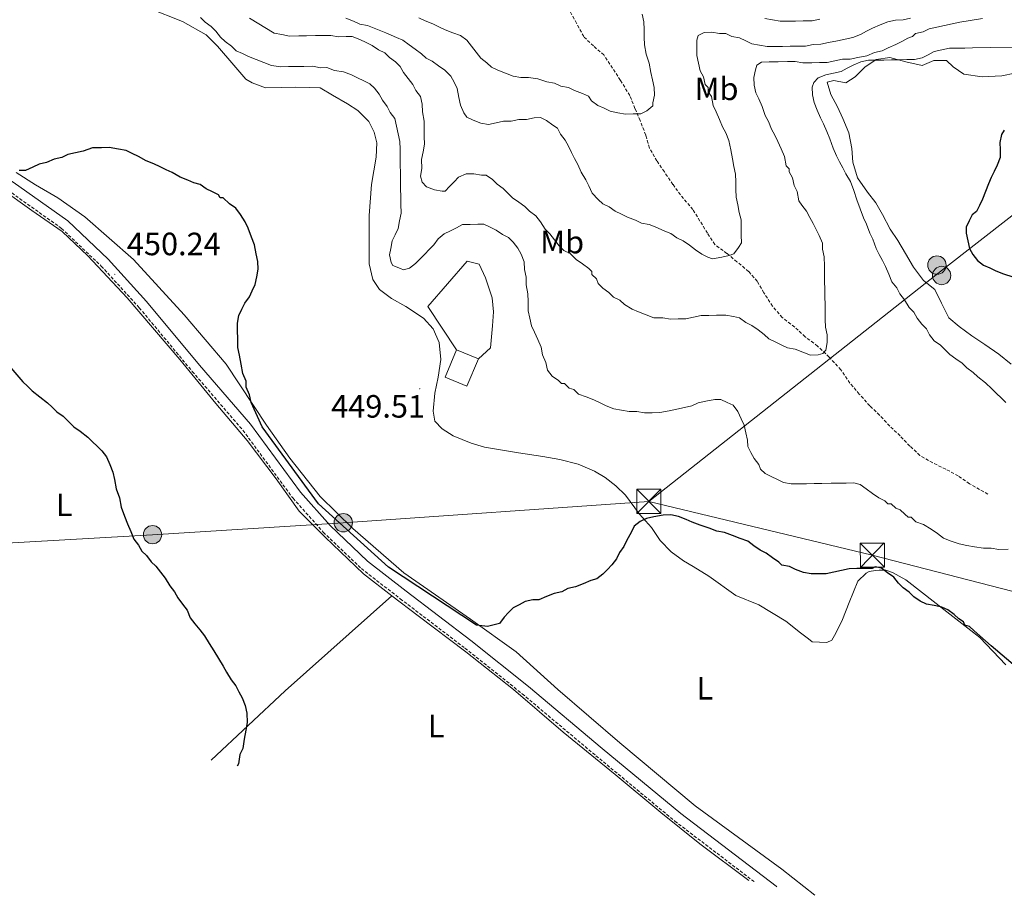
# Model space of a CAD drawing. Units: metres. Extents: x 641059 to 645575, y 4710964 to 4714025.
# Drawn here: x 644055 to 644361, y 4711799 to 4712071 of the extents above; entities that cross this region are included whole.
import ezdxf
from ezdxf.enums import TextEntityAlignment as Align

# ---------------------------------------------------------------- set-up
doc = ezdxf.new("R2010")
doc.units = ezdxf.units.M
doc.header["$MEASUREMENT"] = 0
doc.linetypes.add('TRAZOSX2', pattern=[1.5, 1, -0.5])
for name, color, linetype, lineweight in [('Carátula', 7, 'Continuous', 5), ('Level 11', 142, 'TRAZOSX2', 13), ('Level 15', 5, 'Continuous', 0), ('Level 16', 1, 'Continuous', 0), ('Level 21', 19, 'Continuous', 0), ('Level 32', 252, 'Continuous', 0), ('Level 36', 19, 'Continuous', 0), ('Level 37', 92, 'Continuous', 0), ('Level 4', 36, 'Continuous', 30), ('Level 41', 39, 'Continuous', 0), ('Level 5', 36, 'Continuous', 0), ('Level 52', 1, 'Continuous', 13), ('Level 6', 39, 'Continuous', 0), ('Level 7', 19, 'Continuous', 0)]:
    doc.layers.add(name, color=color, linetype=linetype, lineweight=lineweight)
doc.styles.add('Arial', font='ARIAL.TTF', dxfattribs={"height": 0.2})

# ---------------------------------------------------------------- blocks, each defined once
blk = doc.blocks.new('5TME')
at = {"layer": 'Carátula', "color": 250, "linetype": 'Continuous', "lineweight": 5}
for p, q in [((-3.74, 3.74), (3.75, -3.76)), ((3.72, 3.78), (-3.71, -3.8))]:
    blk.add_line(p, q, dxfattribs=at)
at = {"layer": 'Carátula', "color": 250, "linetype": 'Continuous', "lineweight": 5, "flags": 128}
blk.add_lwpolyline([(-3.74, -3.76), (3.75, -3.76), (3.75, 3.74), (-3.74, 3.74), (-3.71, -3.8)], dxfattribs=at)
blk = doc.blocks.new('5PELE')
at = {"layer": 'Carátula', "linetype": 'Continuous', "lineweight": 5}
h = blk.add_hatch(color=9, dxfattribs=at)
edge = h.paths.add_edge_path()
edge.add_arc((0, 0.01), 2.85, 359.999, 719.999)
at = {"layer": 'Carátula', "color": 252, "linetype": 'Continuous', "lineweight": 5}
blk.add_circle((0, 0.01, 0), 2.85, dxfattribs=at)
blk = doc.blocks.new('5PATER')
at = {"layer": 'Carátula', "linetype": 'Continuous', "lineweight": 5}
h = blk.add_hatch(color=250, dxfattribs=at)
edge = h.paths.add_edge_path()
edge.add_ellipse((0, 0), major_axis=(-1.33, -1.34), ratio=0.999422, start_angle=0, end_angle=360)

msp = doc.modelspace()

# ---------------------------------------------------------------- linework, layer by layer
at = {"layer": 'Level 11', "color": 142, "linetype": 'TRAZOSX2', "lineweight": 13}
msp.add_polyline3d([(644355.51, 4711923.85, 444.07), (644349.75, 4711927.09, 443.95), (644346.26, 4711929.52, 443.64), (644342.43, 4711931.6, 443.46), (644338.35, 4711933.56, 443.28), (644334.39, 4711935.87, 443.04), (644331.26, 4711938.79, 442.91), (644328.23, 4711941.95, 442.85), (644324.98, 4711944.99, 442.12), (644321.83, 4711948.38, 441.58), (644318.81, 4711951.3, 441.45), (644315.54, 4711954.93, 441.21), (644312.64, 4711958.33, 440.97), (644309.84, 4711962.45, 440.72), (644306.21, 4711966.43, 440.48), (644302.59, 4711969.82, 440.18), (644298.74, 4711972.72, 440.06), (644295.48, 4711975.76, 439.26), (644291.63, 4711978.67, 437.87), (644288.6, 4711982.19, 437.44), (644285.91, 4711986.42, 437.2), (644283.84, 4711989.95, 436.83), (644281.17, 4711993, 436.22), (644277.56, 4711996.03, 435.43), (644274.43, 4711998.59, 435.13), (644270.7, 4712001.39, 434.88), (644268.38, 4712004.91, 434.34), (644266.06, 4712008.68, 433.91), (644263.87, 4712012.21, 433.3), (644259.99, 4712016.78, 432.88), (644257.68, 4712020.07, 432.51), (644255, 4712023.95, 431.84), (644252.69, 4712027.36, 431.78), (644250.36, 4712031.36, 431.72), (644249.23, 4712035.38, 431.23), (644247.49, 4712039.87, 430.87), (644245.88, 4712043.65, 430.14), (644244.27, 4712047.66, 429.9), (644241.35, 4712052.37, 429.65), (644236.23, 4712060.25, 428.74), (644232.97, 4712063.05, 428.31), (644229.95, 4712065.97, 428.01), (644227.75, 4712070.09, 427.46), (644225.42, 4712074.33, 426.97)], dxfattribs=at)
at = {"layer": 'Level 15', "linetype": 'Continuous', "lineweight": 13}
msp.add_line((644197.24, 4711965.86, 452.14), (644190.48, 4711968.68, 451.11), dxfattribs=at)
msp.add_polyline3d([(644190.48, 4711968.68, 451.11), (644186.93, 4711960.19, 451.23), (644193.69, 4711957.37, 452.27), (644197.24, 4711965.86, 452.14)], dxfattribs=at)
at = {"layer": 'Level 16', "color": 1, "linetype": 'Continuous', "lineweight": 13, "ltscale": 0.5}
msp.add_polyline3d([(644190.48, 4711968.68, 451.11), (644181.59, 4711982.08, 450.38), (644193.72, 4711996.19, 450.38), (644197.53, 4711995.3, 450.44), (644199.51, 4711991.05, 450.68), (644201.51, 4711984.78, 450.87), (644201.93, 4711980.51, 450.68), (644201.65, 4711976.11, 450.5), (644201.05, 4711969.33, 450.5), (644197.24, 4711965.86, 452.14)], dxfattribs=at)
at = {"layer": 'Level 21', "color": 19, "linetype": 'Continuous', "lineweight": 0}
for points in [[(643968.99, 4712075, 447.89), (643991.12, 4712063.91, 448.13), (644000.2, 4712058.42, 448.37), (644010.75, 4712051.16, 448.49), (644022.47, 4712041.46, 448.68), (644034.07, 4712032.32, 448.74), (644052.77, 4712020.76, 448.98), (644069.73, 4712008.7, 449.41), (644082.27, 4711996.79, 449.59), (644094.19, 4711983.73, 449.71), (644110.68, 4711963.89, 450.14), (644126.46, 4711945.58, 449.83)], [(644126.46, 4711945.58, 449.83), (644142.02, 4711924.45, 449.95), (644151.25, 4711914.12, 450.02), (644162.86, 4711903, 450.02), (644174.82, 4711893.73, 449.95), (644194.93, 4711878.36, 450.2), (644212.78, 4711864.13, 450.32), (644235.69, 4711844.89, 451.05), (644260.11, 4711824.63, 451.48), (644289.68, 4711802.08, 451.72), (644289.97, 4711801.87, 451.73)]]:
    msp.add_polyline3d(points, dxfattribs=at)
at = {"layer": 'Level 21', "color": 19, "linetype": 'TRAZOSX2', "lineweight": 0}
msp.add_polyline3d([(643967.69, 4712072.3, 447.89), (643989.66, 4712061.29, 448.13), (643998.58, 4712055.9, 448.37), (644008.93, 4712048.76, 448.49), (644020.59, 4712039.12, 448.68), (644032.35, 4712029.86, 448.74), (644051.11, 4712018.26, 448.98), (644067.81, 4712006.38, 449.41), (644080.13, 4711994.69, 449.59), (644091.93, 4711981.75, 449.71), (644108.4, 4711961.95, 450.14), (644124.12, 4711943.7, 449.83), (644139.68, 4711922.55, 449.95), (644149.09, 4711912.04, 450.02), (644160.9, 4711900.72, 450.02), (644173, 4711891.35, 449.95), (644193.09, 4711876, 450.2), (644210.88, 4711861.81, 450.32), (644233.77, 4711842.59, 451.05), (644258.25, 4711822.29, 451.48), (644282.96, 4711803.43, 451.68)], dxfattribs=at)
at = {"layer": 'Level 32', "color": 6, "linetype": 'Continuous', "lineweight": 0, "ltscale": 0.5}
for points in [[(645390.53, 4712265.05, 454.93), (645282.32, 4712244.49, 448.84), (645221.67, 4712232.09, 446.01), (645053.75, 4712200.71, 438.18), (645003.93, 4712203.83, 430), (644947.78, 4712207.2, 429.45), (644861.16, 4712213.39, 428.4), (644784.51, 4712220.23, 426.86), (644723.6, 4712223.99, 425.6), (644642.9, 4712230.46, 425.08), (644583.79, 4712183.24, 424.4), (644416.8, 4712052.26, 446.12), (644341.4, 4711993.56, 448.78), (644250.15, 4711921.6, 449.37)], [(644250.15, 4711921.6, 449.37), (644155.3, 4711914.95, 449.6), (644096.05, 4711911.25, 449.99), (644021.61, 4711906.95, 448.44), (643969.49, 4711903.61, 447.66), (643919.27, 4711900.39, 447.6)], [(644599.1, 4711837.68, 453.44), (644446.9, 4711872.05, 450.48), (644319.59, 4711904.91, 448.98), (644250.15, 4711921.6, 449.37)]]:
    msp.add_polyline3d(points, dxfattribs=at)
at = {"layer": 'Level 36', "color": 92, "linetype": 'Continuous', "lineweight": 0}
for points in [[(644361.07, 4711870.8, 451.05), (644352.97, 4711879.34, 450.87), (644343.7, 4711886.56, 450.62), (644329.97, 4711897.27, 450.26), (644325.9, 4711899.46, 450.26), (644323.75, 4711900.26, 450.26), (644321.73, 4711900.22, 450.26), (644320.54, 4711900.09, 450.26), (644318.64, 4711899.82, 450.26), (644317.7, 4711899.33, 450.26), (644315.13, 4711896.79, 450.32), (644312.38, 4711890.21, 450.87), (644310.33, 4711884.95, 451.17), (644308.26, 4711880.63, 451.6), (644306.99, 4711878.47, 451.66), (644305.45, 4711877.74, 451.66), (644303.19, 4711877.82, 451.72), (644300.93, 4711878.02, 451.78), (644299.73, 4711878.95, 451.78), (644297.32, 4711880.81, 451.66), (644292.75, 4711884.42, 451.54), (644284.35, 4711889.51, 451.41), (644277.17, 4711892.37, 451.29), (644268.87, 4711898.41, 451.41), (644263.95, 4711901.42, 451.17), (644260.95, 4711903.16, 450.87), (644257.1, 4711905.95, 450.62), (644253.72, 4711909.46, 450.62), (644251.04, 4711913.45, 450.32), (644247.28, 4711917.67, 449.83), (644242.91, 4711923.54, 449.1), (644239.89, 4711926.47, 448.43), (644236.64, 4711929.03, 448.25), (644233.28, 4711930.99, 448.07), (644228.25, 4711933.17, 447.95), (644222.53, 4711934.62, 447.95), (644217.28, 4711935.49, 448.25), (644209.66, 4711936.67, 449.16), (644199.17, 4711938.4, 449.71), (644194.99, 4711939.64, 449.83), (644189.37, 4711941.93, 449.83), (644186, 4711944.13, 449.95), (644183.71, 4711946.47, 449.95), (644183.18, 4711949.67, 450.01), (644183.68, 4711955.26, 450.01), (644184.79, 4711960.15, 449.71), (644185.54, 4711965.63, 449.59), (644185.09, 4711970.97, 449.28), (644183.24, 4711975.22, 449.22), (644180.22, 4711978.5, 449.04), (644174.69, 4711982.09, 448.74), (644170.25, 4711984.64, 448.68), (644166.52, 4711987.43, 448.61), (644164.45, 4711990.49, 448.61), (644163.3, 4711995.34, 448.86), (644163.34, 4712000.21, 448.92), (644163.3, 4712010.43, 448.98), (644164.09, 4712020.07, 448.86), (644165.5, 4712028.53, 448.68), (644165.66, 4712032.93, 448.55), (644164.9, 4712036.25, 448.49), (644163.18, 4712039.55, 448.07), (644159.8, 4712043.06, 447.88), (644156.55, 4712045.03, 447.88), (644151.99, 4712047.8, 447.95), (644148.15, 4712050, 447.95), (644144.7, 4712050.18, 448.61), (644140.54, 4712050.23, 448.74), (644136.03, 4712050.16, 448.49), (644131.16, 4712050.08, 448.37), (644126.97, 4712051.56, 448.37), (644125.05, 4712052.71, 448.25), (644121.3, 4712057.05, 448.01), (644116.21, 4712063.03, 447.88), (644112.71, 4712066.54, 447.76), (644105.39, 4712070.7, 448.01), (644094.87, 4712074.8, 448.68)], [(644053.74, 4712023.74, 448.8), (644059.75, 4712019.92, 448.92), (644066.59, 4712015.87, 448.92), (644075, 4712009.95, 449.22), (644090.19, 4711996.76, 449.34), (644105.92, 4711979.55, 449.47), (644118.89, 4711964.19, 449.53), (644131.44, 4711945.26, 449.22), (644138.73, 4711935.04, 449.22), (644148.08, 4711923.07, 449.34), (644158.22, 4711913.13, 449.28), (644174.13, 4711899.37, 449.41), (644194.81, 4711884.97, 449.53), (644209, 4711874.86, 449.89), (644221.9, 4711863.19, 450.26), (644241.19, 4711846.62, 451.05), (644264.56, 4711827.04, 451.29), (644291.5, 4711807.39, 451.66), (644301.72, 4711799.24, 451.78)], [(644044.06, 4712021.79, 448.94), (644048.71, 4712019.03, 449.04), (644058.57, 4712011.94, 449.16), (644067.95, 4712005.44, 449.59), (644075.91, 4711997.84, 449.59), (644088.13, 4711984.85, 449.77), (644104.48, 4711965.62, 449.95), (644115.76, 4711952.02, 449.89), (644125.45, 4711940.53, 449.83), (644134.44, 4711928.55, 449.89), (644141.62, 4711918.57, 449.95), (644149.71, 4711910.5, 450.14), (644161.54, 4711899.05, 449.95), (644170.4, 4711892.24, 449.95)], [(644170.4, 4711892.24, 449.62), (644137.26, 4711862.71, 449.73), (644114.26, 4711841.19, 449.62)], [(644170.4, 4711892.24, 449.95), (644178.51, 4711886.01, 449.95), (644193.31, 4711874.84, 450.14), (644208.12, 4711863.2, 450.14), (644223.55, 4711849.9, 450.62), (644239.69, 4711836.73, 451.23), (644253.9, 4711824.96, 451.41), (644266.06, 4711815.18, 451.54), (644281.21, 4711803.83, 451.7)]]:
    msp.add_polyline3d(points, dxfattribs=at)
at = {"layer": 'Level 4', "color": 36, "linetype": 'Continuous', "lineweight": 30}
for points in [[(644360.59, 4712036.95, 450.01), (644359.66, 4712035.51, 450.01), (644359.23, 4712033.12, 450.01), (644359.27, 4712030.75, 450.01), (644359.31, 4712028.37, 450.01), (644358.39, 4712025.98, 450.01), (644357.47, 4712024.06, 450.01), (644356.55, 4712022.15, 450.01), (644355.63, 4712020.23, 450.01), (644354.72, 4712017.84, 450.01), (644353.81, 4712015.45, 450.01), (644352.89, 4712013.53, 450.01), (644351.97, 4712011.61, 450.01), (644350.56, 4712010.64, 450.01), (644349.64, 4712008.72, 450.01), (644348.72, 4712006.81, 450.01), (644348.75, 4712004.91, 450.01), (644349.27, 4712002.54, 450.01), (644349.78, 4712000.17, 450.01), (644350.76, 4711998.28, 450.01), (644352.22, 4711996.4, 450.01), (644354.14, 4711995.01, 450.01), (644356.06, 4711994.09, 450.01), (644357.98, 4711993.17, 450.01), (644360.37, 4711992.26, 450.01), (644363.23, 4711991.35, 450.01)], [(644284.75, 4711906.41, 450.01), (644282.83, 4711907.81, 450.01), (644280.9, 4711909.2, 450.01), (644278.51, 4711910.11, 450.01), (644276.12, 4711911.03, 450.01), (644273.73, 4711911.94, 450.01), (644271.34, 4711912.37, 450.01), (644268.95, 4711913.29, 450.01), (644266.09, 4711914.19, 450.01), (644263.69, 4711915.1, 450.01), (644261.78, 4711916.02, 450.01), (644259.39, 4711916.93, 450.01), (644257, 4711917.37, 450.01), (644254.63, 4711917.33, 450.01), (644251.78, 4711916.81, 450.01), (644249.41, 4711916.3, 450.01), (644247.53, 4711915.31, 450.01), (644245.65, 4711913.86, 450.01), (644244.73, 4711911.94, 450.01), (644243.34, 4711909.54, 450.01), (644242.42, 4711907.62, 450.01), (644241.03, 4711905.7, 450.01), (644240.11, 4711903.78, 450.01), (644238.71, 4711901.86, 450.01), (644237.31, 4711900.41, 450.01), (644235.91, 4711898.96, 450.01), (644234.03, 4711897.51, 450.01), (644232.14, 4711897, 450.01), (644229.78, 4711896.01, 450.01), (644227.42, 4711895.02, 450.01), (644225.05, 4711894.51, 450.01), (644223.16, 4711893.53, 450.01), (644220.79, 4711893.01, 450.01), (644218.43, 4711892.02, 450.01), (644216.07, 4711891.03, 450.01), (644214.17, 4711891, 450.01), (644211.8, 4711890.49, 450.01), (644209.92, 4711889.51, 450.01), (644208.03, 4711888.53, 450.01), (644206.63, 4711887.08, 450.01), (644205.23, 4711885.63, 450.01), (644203.83, 4711883.7, 450.01), (644200.04, 4711882.69, 450.01), (644196.71, 4711883.11, 450.01), (644169.32, 4711901.21, 450.01), (644147.61, 4711920.82, 450.01), (644130.1, 4711944.78, 450.01), (644126.65, 4711952.33, 450.01), (644126.14, 4711954.7, 450.01), (644125.15, 4711957.06, 450.01), (644125.12, 4711958.96, 450.01), (644124.13, 4711961.32, 450.01), (644123.61, 4711964.17, 450.01), (644123.09, 4711967.01, 450.01), (644122.57, 4711969.38, 450.01), (644122.53, 4711972.23, 450.01), (644122.49, 4711974.61, 450.01), (644122.45, 4711976.98, 450.01), (644122.89, 4711979.37, 450.01), (644123.81, 4711981.28, 450.01), (644124.73, 4711983.2, 450.01), (644126.12, 4711985.12, 450.01), (644127.04, 4711987.04, 450.01), (644127.96, 4711988.96, 450.01), (644128.4, 4711991.34, 450.01), (644128.83, 4711993.72, 450.01), (644128.79, 4711996.1, 450.01), (644128.28, 4711998.47, 450.01), (644127.76, 4712001.31, 450.01), (644126.77, 4712003.67, 450.01), (644125.77, 4712006.51, 450.01), (644124.79, 4712008.39, 450.01), (644123.33, 4712010.75, 450.01), (644121.87, 4712012.63, 450.01), (644119.95, 4712014.02, 450.01), (644118.01, 4712015.89, 450.01), (644117.06, 4712015.88, 450.01), (644116.57, 4712016.82, 450.01), (644114.66, 4712017.74, 450.01), (644112.74, 4712018.66, 450.01), (644110.82, 4712020.05, 450.01), (644108.91, 4712020.5, 450.01), (644106.99, 4712021.42, 450.01), (644104.6, 4712022.33, 450.01), (644102.2, 4712023.71, 450.01), (644100.28, 4712024.63, 450.01), (644098.37, 4712025.55, 450.01), (644096.45, 4712026.47, 450.01), (644094.06, 4712027.39, 450.01), (644091.66, 4712028.77, 450.01), (644089.74, 4712029.69, 450.01), (644087.83, 4712030.61, 450.01), (644085.44, 4712031.05, 450.01), (644082.58, 4712031.48, 450.01), (644080.21, 4712031.44, 450.01), (644077.36, 4712031.39, 450.01), (644074.52, 4712030.4, 450.01), (644072.15, 4712029.88, 450.01), (644069.78, 4712029.37, 450.01), (644067.9, 4712028.39, 450.01), (644065.53, 4712027.87, 450.01)], [(644065.53, 4712027.87, 450.01), (644063.17, 4712026.88, 450.01), (644060.8, 4712026.37, 450.01), (644058.91, 4712025.39, 450.01), (644056.55, 4712024.4, 450.01), (644054.65, 4712024.37, 450.01)], [(644048.93, 4711966.75, 450.01), (644055.72, 4711958.78, 450.01), (644057.17, 4711957.38, 450.01), (644058.62, 4711955.98, 450.01), (644061.02, 4711954.12, 450.01), (644063.43, 4711952.25, 450.01), (644064.88, 4711950.85, 450.01), (644066.33, 4711949.45, 450.01), (644068.25, 4711948.05, 450.01), (644069.7, 4711946.65, 450.01), (644071.63, 4711944.78, 450.01), (644073.56, 4711943.39, 450.01), (644075.96, 4711941.52, 450.01), (644077.41, 4711940.12, 450.01), (644078.86, 4711938.72, 450.01), (644080.31, 4711937.32, 450.01), (644081.77, 4711935.44, 450.01), (644082.76, 4711933.08, 450.01), (644083.75, 4711930.72, 450.01), (644084.26, 4711928.35, 450.01), (644084.78, 4711925.5, 450.01), (644085.78, 4711922.67, 450.01), (644086.3, 4711919.82, 450.01), (644087.3, 4711916.99, 450.01), (644088.29, 4711914.63, 450.01), (644089.28, 4711912.27, 450.01), (644090.26, 4711909.9, 450.01), (644091.72, 4711908.03, 450.01), (644092.7, 4711906.14, 450.01), (644094.15, 4711904.74, 450.01), (644095.61, 4711902.86, 450.01), (644097.06, 4711901.46, 450.01), (644098.51, 4711899.58, 450.01), (644099.97, 4711897.7, 450.01), (644101.43, 4711895.35, 450.01), (644102.89, 4711893.47, 450.01), (644103.87, 4711891.59, 450.01), (644105.33, 4711889.71, 450.01), (644106.79, 4711887.83, 450.01), (644107.78, 4711885.47, 450.01), (644109.23, 4711883.59, 450.01), (644110.69, 4711881.71, 450.01), (644112.15, 4711879.84, 450.01), (644113.61, 4711877.48, 450.01), (644115.07, 4711875.13, 450.01), (644116.54, 4711872.78, 450.01), (644118, 4711870.42, 450.01), (644118.98, 4711868.54, 450.01), (644120.45, 4711866.19, 450.01), (644121.91, 4711864.31, 450.01), (644122.89, 4711862.42, 450.01), (644123.87, 4711860.54, 450.01), (644124.86, 4711858.18, 450.01), (644125.37, 4711855.81, 450.01), (644125.42, 4711852.96, 450.01), (644124.98, 4711850.57, 450.01), (644124.55, 4711847.71, 450.01), (644124.12, 4711844.85, 450.01), (644123.2, 4711842.94, 450.01), (644122.77, 4711840.08, 450.01), (644122.32, 4711839.38, 450.01)], [(644368.11, 4711866.88, 450.01), (644356.54, 4711876.68, 450.01), (644351.24, 4711881.35, 450.01), (644349.79, 4711882.75, 450.01), (644348.35, 4711883.2, 450.01), (644347.86, 4711884.14, 450.01), (644346.42, 4711885.07, 450.01), (644344.97, 4711886.47, 450.01), (644343.05, 4711887.87, 450.01), (644341.13, 4711888.79, 450.01), (644338.75, 4711889.22, 450.01), (644336.37, 4711889.66, 450.01), (644334.45, 4711890.58, 450.01), (644332.52, 4711891.98, 450.01), (644331.08, 4711893.38, 450.01), (644329.15, 4711894.77, 450.01), (644327.7, 4711896.18, 450.01), (644326.25, 4711898.05, 450.01), (644324.32, 4711899.45, 450.01), (644322.4, 4711900.84, 450.01), (644320.49, 4711901.29, 450.01), (644319.55, 4711900.8, 450.01), (644317.17, 4711900.76, 450.01), (644314.79, 4711900.72, 450.01), (644312.42, 4711900.68, 450.01), (644310.05, 4711900.17, 450.01), (644307.68, 4711899.65, 450.01), (644305.31, 4711899.14, 450.01), (644302.94, 4711899.1, 450.01), (644300.56, 4711899.06, 450.01), (644298.17, 4711899.5, 450.01), (644295.78, 4711900.41, 450.01), (644293.87, 4711901.33, 450.01), (644291.48, 4711901.77, 450.01), (644290.52, 4711902.7, 450.01), (644288.59, 4711904.1, 450.01), (644286.67, 4711905.49, 450.01), (644284.75, 4711906.41, 450.01)]]:
    msp.add_polyline3d(points, dxfattribs=at)
at = {"layer": 'Level 5', "color": 36, "linetype": 'Continuous', "lineweight": 0}
for points in [[(644172.95, 4712028.67, 445.01), (644172.91, 4712031.04, 445.01), (644172.87, 4712033.42, 445.01), (644172.36, 4712035.79, 445.01), (644171.85, 4712038.16, 445.01), (644171.33, 4712040.53, 445.01), (644169.88, 4712042.4, 445.01), (644168.89, 4712044.29, 445.01), (644167.44, 4712046.17, 445.01), (644166.46, 4712048.05, 445.01), (644165, 4712049.93, 445.01), (644163.55, 4712051.33, 445.01), (644161.63, 4712052.25, 445.01), (644159.72, 4712053.17, 445.01), (644157.8, 4712054.09, 445.01), (644155.41, 4712055, 445.01), (644152.55, 4712055.43, 445.01), (644150.16, 4712056.35, 445.01), (644148.26, 4712056.31, 445.01), (644145.87, 4712056.75, 445.01), (644143.02, 4712056.7, 445.01), (644140.65, 4712056.67, 445.01), (644138.27, 4712056.63, 445.01), (644135.89, 4712056.59, 445.01), (644133.03, 4712057.02, 445.01), (644130.64, 4712057.93, 445.01), (644128.25, 4712058.84, 445.01), (644125.86, 4712059.75, 445.01), (644123.94, 4712060.67, 445.01), (644122.03, 4712061.59, 445.01), (644120.58, 4712062.99, 445.01), (644118.65, 4712064.39, 445.01), (644117.2, 4712065.79, 445.01), (644115.75, 4712067.67, 445.01), (644114.3, 4712069.07, 445.01), (644112.37, 4712070.47, 445.01), (644110.92, 4712071.87, 445.01)], [(644126.14, 4712071.64, 440.01), (644133.82, 4712067.01, 440.01), (644136.21, 4712066.58, 440.01), (644138.59, 4712066.14, 440.01), (644141.44, 4712066.19, 440.01), (644143.82, 4712066.23, 440.01), (644146.67, 4712066.27, 440.01), (644149.05, 4712066.31, 440.01), (644151.42, 4712066.35, 440.01), (644153.81, 4712065.91, 440.01), (644156.18, 4712065.95, 440.01), (644158.08, 4712065.98, 440.01), (644160.47, 4712065.07, 440.01), (644162.39, 4712064.15, 440.01), (644164.31, 4712063.23, 440.01), (644166.23, 4712061.84, 440.01), (644168.15, 4712060.92, 440.01), (644169.6, 4712059.51, 440.01), (644171.52, 4712058.12, 440.01), (644172.97, 4712056.72, 440.01), (644173.95, 4712054.83, 440.01), (644175.41, 4712052.95, 440.01), (644176.87, 4712051.07, 440.01), (644177.85, 4712049.19, 440.01), (644179.3, 4712047.31, 440.01)], [(644156.09, 4712071.65, 435.01), (644158.48, 4712070.74, 435.01), (644160.4, 4712069.82, 435.01), (644162.78, 4712069.39, 435.01), (644168.52, 4712067.1, 435.01), (644171.87, 4712065.73, 435.01), (644173.79, 4712064.81, 435.01), (644175.71, 4712063.42, 435.01), (644177.64, 4712062.02, 435.01), (644179.56, 4712060.63, 435.01), (644181.01, 4712059.22, 435.01), (644182.93, 4712058.3, 435.01), (644184.85, 4712056.91, 435.01), (644186.78, 4712055.51, 435.01), (644188.71, 4712053.64, 435.01), (644189.69, 4712051.76, 435.01), (644190.67, 4712049.87, 435.01), (644191.19, 4712047.03, 435.01), (644191.71, 4712044.66, 435.01), (644192.7, 4712042.3, 435.01), (644193.67, 4712040.89, 435.01), (644195.59, 4712039.97, 435.01), (644197.98, 4712039.06, 435.01), (644200.36, 4712038.62, 435.01), (644202.73, 4712039.14, 435.01), (644205.1, 4712039.65, 435.01), (644207.47, 4712039.69, 435.01), (644209.84, 4712040.2, 435.01), (644212.22, 4712040.24, 435.01), (644214.59, 4712040.75, 435.01), (644216.49, 4712040.79, 435.01), (644218.41, 4712039.87, 435.01), (644220.33, 4712038.47, 435.01), (644221.77, 4712037.54, 435.01), (644222.75, 4712035.66, 435.01), (644224.21, 4712033.78, 435.01), (644225.19, 4712031.89, 435.01), (644226.17, 4712030.01, 435.01), (644227.15, 4712028.12, 435.01), (644228.13, 4712026.24, 435.01), (644229.12, 4712023.88, 435.01), (644230.59, 4712021.52, 435.01), (644231.57, 4712019.64, 435.01), (644232.56, 4712017.28, 435.01), (644234.49, 4712015.41, 435.01), (644235.94, 4712014, 435.01), (644237.86, 4712013.09, 435.01), (644239.78, 4712011.69, 435.01), (644241.7, 4712010.77, 435.01), (644243.61, 4712009.85, 435.01), (644246.01, 4712008.94, 435.01), (644247.92, 4712008.02, 435.01)], [(644178.77, 4712071.75, 430.01), (644180.69, 4712070.83, 430.01), (644183.08, 4712069.92, 430.01), (644185, 4712069, 430.01), (644186.91, 4712068.08, 430.01), (644189.3, 4712067.17, 430.01), (644191.7, 4712066.26, 430.01), (644193.62, 4712064.86, 430.01), (644195.08, 4712062.98, 430.01), (644196.53, 4712061.11, 430.01), (644197.99, 4712059.23, 430.01), (644199.91, 4712057.83, 430.01), (644201.36, 4712056.43, 430.01), (644203.28, 4712055.51, 430.01), (644205.67, 4712054.6, 430.01), (644208.06, 4712053.69, 430.01), (644210.45, 4712053.25, 430.01), (644212.82, 4712053.29, 430.01), (644215.68, 4712052.86, 430.01), (644218.55, 4712051.96, 430.01), (644220.93, 4712051.52, 430.01), (644222.85, 4712050.6, 430.01), (644225.23, 4712050.16, 430.01), (644227.15, 4712049.24, 430.01), (644229.54, 4712048.33, 430.01), (644231.46, 4712047.41, 430.01), (644232.43, 4712046, 430.01), (644234.36, 4712044.61, 430.01), (644236.27, 4712043.69, 430.01), (644238.19, 4712042.77, 430.01), (644240.57, 4712042.33, 430.01), (644242.96, 4712041.89, 430.01), (644245.33, 4712041.93, 430.01), (644247.71, 4712041.97, 430.01), (644249.6, 4712042.95, 430.01), (644251.47, 4712044.41, 430.01), (644251.46, 4712045.36, 430.01), (644251.9, 4712047.74, 430.01), (644251.86, 4712050.12, 430.01), (644251.34, 4712052.49, 430.01), (644250.83, 4712054.86, 430.01), (644250.31, 4712057.7, 430.01), (644249.31, 4712060.54, 430.01)], [(644247.92, 4712008.02, 435.01), (644250.31, 4712007.58, 435.01), (644252.7, 4712006.67, 435.01), (644254.61, 4712005.75, 435.01), (644257.01, 4712004.84, 435.01), (644258.93, 4712003.44, 435.01), (644260.85, 4712002.53, 435.01), (644262.77, 4712001.13, 435.01), (644264.69, 4711999.74, 435.01), (644266.62, 4711998.34, 435.01), (644268.54, 4711997.42, 435.01), (644269.97, 4711996.97, 435.01), (644272.81, 4711997.49, 435.01), (644275.18, 4711998, 435.01), (644276.6, 4711998.5, 435.01), (644277.99, 4712000.43, 435.01), (644278.92, 4712001.87, 435.01), (644278.88, 4712004.24, 435.01), (644278.84, 4712006.62, 435.01), (644278.81, 4712009, 435.01), (644278.29, 4712011.37, 435.01), (644277.78, 4712013.73, 435.01), (644277.26, 4712016.1, 435.01), (644277.23, 4712018.48, 435.01), (644277.19, 4712020.86, 435.01), (644277.15, 4712023.23, 435.01), (644276.63, 4712025.6, 435.01), (644276.12, 4712027.97, 435.01), (644275.6, 4712030.81, 435.01), (644275.08, 4712033.66, 435.01), (644274.09, 4712036.02, 435.01), (644273.11, 4712037.9, 435.01), (644272.12, 4712040.26, 435.01), (644271.13, 4712042.62, 435.01), (644270.15, 4712044.51, 435.01), (644269.62, 4712047.35, 435.01), (644268.65, 4712048.76, 435.01), (644268.63, 4712050.19, 435.01), (644267.66, 4712051.12, 435.01), (644267.15, 4712053.49, 435.01), (644266.17, 4712055.38, 435.01), (644265.65, 4712057.75, 435.01), (644265.14, 4712060.12, 435.01), (644265.1, 4712062.49, 435.01), (644265.06, 4712064.87, 435.01), (644265.51, 4712066.3, 435.01), (644267.4, 4712067.28, 435.01), (644269.78, 4712067.32, 435.01), (644272.16, 4712066.89, 435.01), (644274.06, 4712066.92, 435.01), (644275.98, 4712066, 435.01), (644278.36, 4712065.56, 435.01), (644280.28, 4712064.64, 435.01), (644282.19, 4712063.72, 435.01), (644284.58, 4712063.28, 435.01), (644286.96, 4712062.85, 435.01), (644289.34, 4712062.89, 435.01), (644291.71, 4712062.93, 435.01), (644294.09, 4712062.96, 435.01), (644296.47, 4712063, 435.01), (644298.84, 4712063.04, 435.01), (644301.21, 4712063.55, 435.01), (644303.59, 4712063.59, 435.01), (644305.96, 4712064.11, 435.01), (644308.8, 4712064.63, 435.01), (644311.17, 4712065.14, 435.01), (644313.54, 4712065.66, 435.01), (644315.9, 4712066.65, 435.01), (644317.78, 4712067.63, 435.01), (644319.67, 4712068.61, 435.01), (644322.03, 4712069.6, 435.01), (644324.39, 4712070.59, 435.01), (644326.76, 4712071.1, 435.01), (644329.14, 4712071.14, 435.01), (644331.5, 4712071.65, 435.01)], [(644249.31, 4712060.54, 430.01), (644248.79, 4712063.38, 430.01), (644248.75, 4712065.76, 430.01), (644248.71, 4712068.13, 430.01), (644248.67, 4712070.51, 430.01), (644248.16, 4712072.88, 430.01)], [(644296.77, 4712014.99, 440.01), (644296.25, 4712017.84, 440.01), (644295.27, 4712019.72, 440.01), (644294.76, 4712022.09, 440.01), (644293.77, 4712023.98, 440.01), (644293.76, 4712024.93, 440.01), (644292.79, 4712025.86, 440.01), (644292.27, 4712028.71, 440.01), (644291.28, 4712031.07, 440.01), (644290.29, 4712033.43, 440.01), (644289.31, 4712035.31, 440.01), (644288.33, 4712037.2, 440.01), (644287.34, 4712039.56, 440.01), (644286.36, 4712041.45, 440.01), (644285.36, 4712044.28, 440.01), (644284.37, 4712046.64, 440.01), (644283.39, 4712048.53, 440.01), (644282.88, 4712050.9, 440.01), (644282.84, 4712053.27, 440.01), (644283.28, 4712055.66, 440.01), (644283.73, 4712057.09, 440.01), (644285.14, 4712058.06, 440.01), (644287.51, 4712058.1, 440.01), (644290.37, 4712058.15, 440.01), (644293.22, 4712058.2, 440.01), (644295.59, 4712058.23, 440.01), (644297.98, 4712057.8, 440.01), (644300.83, 4712057.84, 440.01), (644303.21, 4712057.88, 440.01), (644305.58, 4712057.92, 440.01), (644307.95, 4712058.44, 440.01), (644310.32, 4712058.95, 440.01), (644312.7, 4712058.99, 440.01), (644315.06, 4712059.5, 440.01), (644317.91, 4712060.02, 440.01), (644320.27, 4712061.01, 440.01), (644322.64, 4712061.53, 440.01), (644324.52, 4712062.51, 440.01), (644326.88, 4712063.5, 440.01), (644328.77, 4712064.48, 440.01), (644330.65, 4712065.46, 440.01), (644332.07, 4712065.96, 440.01), (644333.01, 4712066.92, 440.01), (644335.38, 4712067.44, 440.01), (644337.26, 4712068.42, 440.01), (644339.63, 4712068.93, 440.01), (644342, 4712069.45, 440.01), (644344.37, 4712069.96, 440.01), (644346.74, 4712070.47, 440.01), (644353.85, 4712071.54, 440.01)], [(644286.21, 4712071.6, 430.01), (644288.59, 4712071.16, 430.01), (644290.98, 4712070.72, 430.01), (644293.35, 4712070.76, 430.01), (644295.73, 4712070.8, 430.01), (644298.11, 4712070.84, 430.01), (644300.96, 4712070.88, 430.01), (644303.33, 4712071.4, 430.01)], [(644369.68, 4712062.77, 445.01), (644356.37, 4712062.55, 445.01), (644350.67, 4712062.46, 445.01), (644348.29, 4712062.42, 445.01), (644345.92, 4712062.38, 445.01), (644343.54, 4712062.34, 445.01), (644341.17, 4712061.83, 445.01), (644338.8, 4712061.31, 445.01), (644336.92, 4712060.33, 445.01), (644335.03, 4712059.35, 445.01), (644332.66, 4712058.84, 445.01), (644330.29, 4712058.8, 445.01), (644327.91, 4712058.76, 445.01), (644325.54, 4712058.72, 445.01), (644323.16, 4712058.68, 445.01), (644320.78, 4712058.64, 445.01), (644318.41, 4712058.61, 445.01), (644316.04, 4712058.09, 445.01), (644313.68, 4712057.1, 445.01), (644311.79, 4712056.12, 445.01), (644309.91, 4712055.14, 445.01), (644307.54, 4712054.63, 445.01), (644305.17, 4712054.11, 445.01), (644302.81, 4712053.12, 445.01), (644301.41, 4712051.67, 445.01), (644300.95, 4712050.24, 445.01), (644300.99, 4712047.86, 445.01), (644301.51, 4712045.5, 445.01), (644302.49, 4712043.13, 445.01), (644303.48, 4712040.77, 445.01), (644304.47, 4712038.89, 445.01), (644305.45, 4712036.53, 445.01), (644306.44, 4712034.17, 445.01), (644307.44, 4712031.33, 445.01), (644308.43, 4712028.97, 445.01)], [(644179.3, 4712047.31, 440.01), (644179.82, 4712044.94, 440.01), (644179.86, 4712042.57, 440.01), (644180.38, 4712039.72, 440.01), (644180.42, 4712037.35, 440.01), (644180.45, 4712034.97, 440.01), (644180.49, 4712032.59, 440.01), (644180.06, 4712030.21, 440.01), (644179.62, 4712027.83, 440.01), (644179.67, 4712024.97, 440.01), (644179.23, 4712022.59, 440.01), (644179.74, 4712020.7, 440.01), (644181.18, 4712019.29, 440.01), (644183.58, 4712018.38, 440.01), (644185.96, 4712017.95, 440.01), (644186.91, 4712017.96, 440.01), (644188.31, 4712019.41, 440.01), (644189.72, 4712020.86, 440.01), (644191.12, 4712022.31, 440.01), (644193.48, 4712023.3, 440.01), (644195.86, 4712023.34, 440.01), (644198.24, 4712022.9, 440.01), (644199.67, 4712022.92, 440.01), (644201.59, 4712021.53, 440.01), (644203.04, 4712020.13, 440.01), (644204.96, 4712018.73, 440.01), (644206.41, 4712017.33, 440.01), (644207.86, 4712015.93, 440.01), (644209.79, 4712014.53, 440.01), (644211.71, 4712013.14, 440.01), (644213.16, 4712011.73, 440.01), (644215.08, 4712010.34, 440.01), (644216.54, 4712008.46, 440.01), (644218, 4712006.11, 440.01), (644219.45, 4712004.7, 440.01), (644220.91, 4712002.83, 440.01), (644222.37, 4712000.95, 440.01), (644223.81, 4711999.55, 440.01), (644225.73, 4711998.63, 440.01), (644227.66, 4711996.76, 440.01), (644229.59, 4711995.36, 440.01), (644231.51, 4711993.97, 440.01), (644232.48, 4711993.03, 440.01), (644232.49, 4711992.08, 440.01), (644233.94, 4711990.68, 440.01), (644234.44, 4711989.26, 440.01), (644235.89, 4711987.86, 440.01), (644237.81, 4711986.46, 440.01), (644239.26, 4711985.06, 440.01), (644241.18, 4711984.14, 440.01), (644242.63, 4711982.74, 440.01), (644245.03, 4711981.35, 440.01), (644246.94, 4711980.43, 440.01), (644249.34, 4711979.52, 440.01), (644251.73, 4711978.61, 440.01), (644254.58, 4711978.65, 440.01), (644256.96, 4711978.22, 440.01), (644259.34, 4711978.26, 440.01), (644261.72, 4711978.29, 440.01), (644264.08, 4711978.81, 440.01), (644266.45, 4711979.32, 440.01), (644268.83, 4711979.36, 440.01), (644271.21, 4711979.4, 440.01), (644274.06, 4711979.45, 440.01), (644276.44, 4711979.01, 440.01), (644278.35, 4711978.57, 440.01), (644280.27, 4711977.17, 440.01), (644282.19, 4711976.25, 440.01), (644284.11, 4711974.86, 440.01), (644286.04, 4711973.46, 440.01), (644287.49, 4711972.06, 440.01), (644289.4, 4711971.14, 440.01), (644291.32, 4711970.22, 440.01), (644293.24, 4711969.3, 440.01), (644295.62, 4711968.86, 440.01), (644298.01, 4711967.95, 440.01), (644300.4, 4711967.04, 440.01), (644302.78, 4711967.08, 440.01), (644304.2, 4711967.58, 440.01), (644305.13, 4711968.54, 440.01), (644305.57, 4711970.93, 440.01), (644305.53, 4711973.3, 440.01), (644305.02, 4711975.67, 440.01), (644304.98, 4711978.05, 440.01), (644304.94, 4711980.42, 440.01), (644304.9, 4711982.8, 440.01), (644304.86, 4711985.18, 440.01), (644304.82, 4711987.55, 440.01), (644304.79, 4711989.93, 440.01), (644304.75, 4711992.31, 440.01), (644304.71, 4711994.68, 440.01), (644304.66, 4711997.53, 440.01), (644304.15, 4711999.9, 440.01), (644304.12, 4712001.8, 440.01), (644303.13, 4712004.16, 440.01), (644302.15, 4712006.05, 440.01), (644301.17, 4712007.93, 440.01), (644300.18, 4712009.82, 440.01), (644299.2, 4712011.71, 440.01), (644297.75, 4712013.58, 440.01), (644296.77, 4712014.99, 440.01)], [(644308.43, 4712028.97, 445.01), (644309.41, 4712027.08, 445.01), (644310.39, 4712025.2, 445.01), (644311.37, 4712023.31, 445.01), (644312.84, 4712020.96, 445.01), (644313.84, 4712018.12, 445.01), (644314.83, 4712015.29, 445.01), (644315.83, 4712012.45, 445.01), (644316.83, 4712009.62, 445.01), (644317.81, 4712007.73, 445.01), (644318.8, 4712004.89, 445.01), (644319.79, 4712003.01, 445.01), (644320.78, 4712000.17, 445.01), (644321.76, 4711998.29, 445.01), (644322.75, 4711996.4, 445.01), (644323.73, 4711994.52, 445.01), (644324.72, 4711992.15, 445.01), (644325.7, 4711989.79, 445.01), (644327.16, 4711987.92, 445.01), (644328.14, 4711986.03, 445.01), (644329.6, 4711984.15, 445.01), (644331.06, 4711981.8, 445.01), (644332.51, 4711980.4, 445.01), (644333.49, 4711978.51, 445.01), (644334.95, 4711976.63, 445.01), (644336.4, 4711975.23, 445.01), (644337.38, 4711973.35, 445.01), (644338.84, 4711971.47, 445.01), (644340.76, 4711970.07, 445.01), (644342.21, 4711968.67, 445.01), (644343.66, 4711967.27, 445.01), (644345.58, 4711965.87, 445.01), (644347.51, 4711964.48, 445.01), (644348.96, 4711963.07, 445.01), (644350.88, 4711961.68, 445.01), (644352.33, 4711960.28, 445.01), (644354.74, 4711958.42, 445.01), (644356.67, 4711956.55, 445.01), (644358.12, 4711955.14, 445.01), (644359.57, 4711953.74, 445.01), (644361.02, 4711952.34, 445.01)], [(644303.9, 4711927.16, 445.01), (644301.53, 4711927.13, 445.01), (644299.15, 4711927.09, 445.01), (644296.78, 4711927.05, 445.01), (644294.4, 4711927.01, 445.01), (644292.02, 4711927.45, 445.01), (644290.1, 4711928.37, 445.01), (644288.18, 4711929.29, 445.01), (644286.27, 4711930.21, 445.01), (644284.82, 4711931.61, 445.01), (644284.32, 4711933.03, 445.01), (644282.86, 4711934.9, 445.01), (644281.88, 4711936.79, 445.01), (644280.9, 4711938.67, 445.01), (644280.87, 4711940.58, 445.01), (644280.35, 4711942.94, 445.01), (644279.84, 4711945.31, 445.01), (644278.86, 4711947.2, 445.01), (644277.87, 4711949.56, 445.01), (644276.41, 4711951.44, 445.01), (644274.5, 4711952.36, 445.01), (644272.58, 4711953.28, 445.01), (644270.68, 4711953.25, 445.01), (644267.84, 4711952.72, 445.01), (644265.47, 4711952.21, 445.01), (644263.58, 4711951.23, 445.01), (644261.21, 4711950.71, 445.01), (644258.84, 4711950.2, 445.01), (644256.48, 4711949.69, 445.01), (644253.63, 4711949.17, 445.01), (644251.26, 4711949.13, 445.01), (644248.88, 4711949.09, 445.01), (644246.5, 4711949.52, 445.01), (644244.12, 4711949.49, 445.01), (644241.74, 4711949.92, 445.01), (644239.35, 4711950.36, 445.01), (644236.96, 4711951.27, 445.01), (644235.04, 4711952.19, 445.01), (644233.13, 4711953.11, 445.01), (644230.74, 4711954.02, 445.01), (644228.34, 4711954.93, 445.01), (644226.89, 4711956.34, 445.01), (644225.46, 4711956.79, 445.01), (644224.01, 4711958.19, 445.01), (644223.06, 4711958.18, 445.01), (644222.1, 4711959.11, 445.01), (644220.17, 4711960.51, 445.01), (644218.71, 4711962.38, 445.01), (644218.2, 4711964.75, 445.01), (644217.21, 4711967.11, 445.01), (644216.7, 4711969.48, 445.01), (644215.71, 4711971.84, 445.01), (644214.72, 4711974.2, 445.01), (644213.74, 4711976.09, 445.01), (644213.22, 4711978.46, 445.01), (644212.71, 4711980.83, 445.01), (644212.66, 4711983.68, 445.01), (644212.63, 4711986.05, 445.01), (644212.1, 4711988.9, 445.01), (644212.06, 4711991.27, 445.01), (644211.55, 4711993.64, 445.01), (644211.51, 4711996.02, 445.01), (644210.52, 4711998.38, 445.01), (644209.54, 4712000.26, 445.01), (644208.09, 4712002.14, 445.01), (644206.64, 4712003.55, 445.01), (644204.72, 4712004.46, 445.01), (644202.8, 4712005.86, 445.01), (644200.88, 4712006.78, 445.01), (644198.96, 4712007.7, 445.01), (644197.06, 4712007.67, 445.01), (644194.69, 4712007.63, 445.01), (644192.31, 4712007.59, 445.01), (644190.42, 4712006.61, 445.01), (644188.54, 4712005.63, 445.01), (644186.65, 4712004.65, 445.01), (644184.77, 4712003.19, 445.01), (644183.38, 4712001.27, 445.01), (644181.98, 4711999.82, 445.01), (644180.57, 4711998.37, 445.01), (644179.17, 4711996.92, 445.01), (644177.77, 4711995.47, 445.01), (644175.89, 4711994.01, 445.01), (644174, 4711993.51, 445.01), (644173.04, 4711993.97, 445.01), (644170.65, 4711994.88, 445.01), (644170.16, 4711995.82, 445.01), (644169.64, 4711998.19, 445.01), (644170.09, 4712000.1, 445.01), (644170.52, 4712002.48, 445.01), (644171.44, 4712004.4, 445.01), (644172.36, 4712006.32, 445.01), (644172.8, 4712008.7, 445.01), (644173.24, 4712011.08, 445.01), (644173.19, 4712013.94, 445.01), (644173.15, 4712016.31, 445.01), (644173.11, 4712018.69, 445.01), (644173.07, 4712021.06, 445.01), (644173.04, 4712023.44, 445.01), (644172.99, 4712026.29, 445.01), (644172.95, 4712028.67, 445.01)], [(644361.76, 4711906.71, 445.01), (644358.91, 4711906.67, 445.01), (644356.52, 4711907.1, 445.01), (644354.15, 4711907.06, 445.01), (644351.29, 4711907.49, 445.01), (644348.9, 4711907.93, 445.01), (644346.52, 4711908.37, 445.01), (644344.13, 4711909.28, 445.01), (644341.74, 4711910.19, 445.01), (644339.81, 4711911.59, 445.01), (644337.89, 4711912.98, 445.01), (644335.49, 4711914.37, 445.01), (644333.1, 4711915.28, 445.01), (644331.65, 4711916.68, 445.01), (644330.7, 4711916.67, 445.01), (644329.73, 4711917.6, 445.01), (644328.28, 4711919, 445.01), (644326.85, 4711919.46, 445.01), (644325.4, 4711920.86, 445.01), (644324.45, 4711920.84, 445.01), (644323.48, 4711921.78, 445.01), (644321.57, 4711922.7, 445.01), (644319.64, 4711924.09, 445.01), (644317.72, 4711925.49, 445.01), (644315.79, 4711926.88, 445.01), (644313.89, 4711927.33, 445.01), (644311.51, 4711927.29, 445.01), (644309.13, 4711927.25, 445.01), (644306.76, 4711927.21, 445.01), (644303.9, 4711927.16, 445.01)]]:
    msp.add_polyline3d(points, dxfattribs=at)
at = {"layer": 'Level 52', "color": 1, "linetype": 'Continuous', "lineweight": 13}
msp.add_polyline3d([(644190.48, 4711968.68, 451.11), (644197.24, 4711965.86, 452.14), (644193.69, 4711957.37, 452.27), (644186.93, 4711960.19, 451.23), (644190.48, 4711968.68, 451.11)], close=True, dxfattribs=at)
at = {"layer": 'Level 6', "color": 39, "linetype": 'Continuous', "lineweight": 0, "ltscale": 0.5}
msp.add_polyline3d([(644363.83, 4712054.6, 449.49), (644359.81, 4712053.82, 449.06), (644353.75, 4712053.48, 448.57), (644348.03, 4712054.34, 447.96), (644344.67, 4712056.54, 447.36), (644342.62, 4712058.53, 447.36), (644338.69, 4712058.58, 447.9), (644335.04, 4712056.98, 448.33), (644330.03, 4712058.09, 448.69), (644325.01, 4712059.43, 448.33), (644320.74, 4712058.89, 448.39), (644317.22, 4712056.45, 448.51), (644314.3, 4712053.43, 448.57), (644311.35, 4712051.6, 448.45), (644307.66, 4712052.37, 448.27), (644305.53, 4712051.86, 447.96), (644306.66, 4712047.96, 447.96), (644308.74, 4712044.19, 448.15), (644310.46, 4712040.54, 448.09), (644312.32, 4712036.05, 447.84), (644313.23, 4712031.19, 447.05), (644313.54, 4712026.92, 446.57), (644315.04, 4712022.07, 446.44), (644318.09, 4712017.6, 446.63), (644320.64, 4712014.32, 446.75), (644322.72, 4712010.67, 447.11), (644325.17, 4712006.19, 447.3), (644327.48, 4712002.66, 447.6), (644329.92, 4711998.54, 447.84), (644332.37, 4711994.3, 447.84), (644335.53, 4711990.2, 448.03), (644339.02, 4711987.4, 448.03), (644341.11, 4711983.16, 448.21), (644343.32, 4711978.56, 448.45), (644346.57, 4711975.88, 448.51), (644350.54, 4711972.97, 448.63), (644354.51, 4711970.3, 448.82), (644358.84, 4711967.28, 448.76), (644362.69, 4711964.25, 449.12)], dxfattribs=at)

# ---------------------------------------------------------------- block references
at = {"layer": 'Level 32', "color": 252, "linetype": 'Continuous', "lineweight": 0, "xscale": 0.9999983015004541, "yscale": 0.9999983015004541}
for p in [(644339.65, 4711994.99, 448.68), (644341.12, 4711991.75, 448.59), (644155.3, 4711914.95, 449.6), (644096.05, 4711911.25, 449.99)]:
    msp.add_blockref('5PELE', p, dxfattribs=at)
at = {"layer": 'Level 32', "color": 19, "linetype": 'Continuous', "lineweight": 0, "xscale": 0.9999983015004541, "yscale": 0.9999983015004541}
for p in [(644250.15, 4711921.6, 449.37), (644319.59, 4711904.91, 448.98)]:
    msp.add_blockref('5TME', p, dxfattribs=at)
at = {"layer": 'Level 7', "color": 19, "linetype": 'Continuous', "lineweight": 0, "xscale": 0.1000007614726202, "yscale": 0.1000007614726202}
for p in [(644084.33, 4711992.12, 450.25), (644179.03, 4711956.58, 449.52)]:
    msp.add_blockref('5PATER', p, dxfattribs=at)

# ---------------------------------------------------------------- texts
at = {"layer": 'Level 37', "color": 92, "linetype": 'Continuous', "lineweight": 0, "style": 'Arial'}
for s, p in [('Mb', (644271.2, 4712049.74, 435.33)), ('Mb', (644223.25, 4712002.14, 439.98)), ('L', (644068.59, 4711920.54, 449.47)), ('L', (644267.59, 4711863.55, 451.27)), ('L', (644184.15, 4711851.82, 450.22))]:
    msp.add_text(s, height=7, dxfattribs=at).set_placement(p, align=Align.MIDDLE_CENTER)
at = {"layer": 'Level 41', "color": 19, "linetype": 'Continuous', "lineweight": 0, "style": 'Arial'}
for s, p in [('450.24', (644088.08, 4711995.87, 450.25)), ('449.51', (644151.52, 4711945.43, 449.52))]:
    msp.add_text(s, height=7, dxfattribs=at).set_placement(p, align=Align.BOTTOM_LEFT)

doc.saveas('drawing.dxf')
